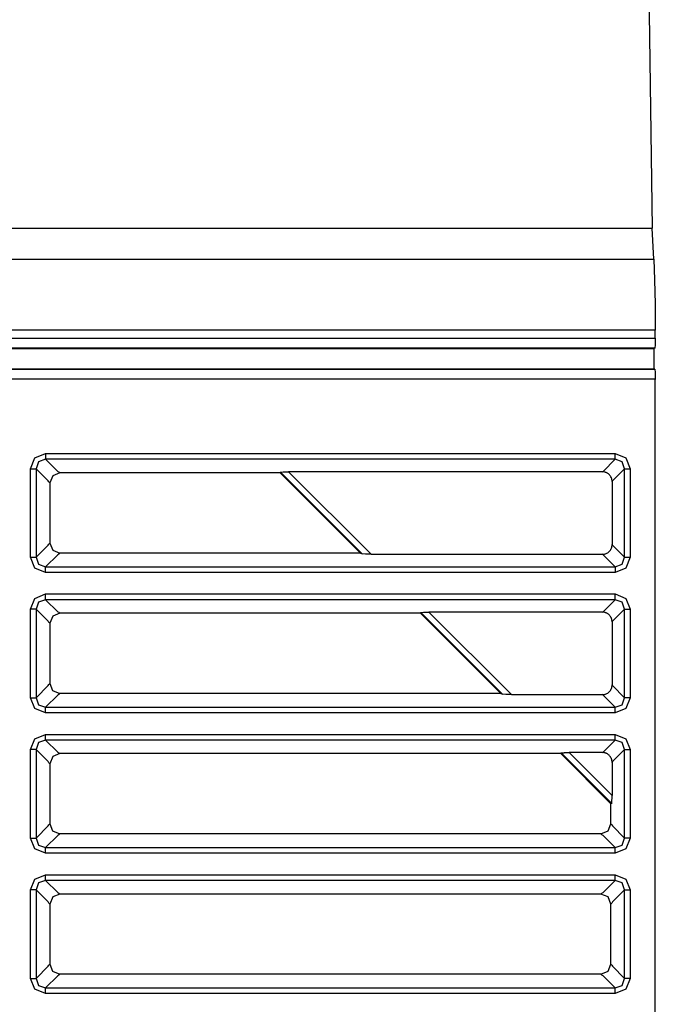
# Model space of a CAD drawing. Units: millimetres. Extents: x -460 to -324, y 257 to 371.
# Drawn here: x -433 to -432, y 332 to 334 of the extents above; entities that cross this region are included whole.
import ezdxf

# ---------------------------------------------------------------- set-up
doc = ezdxf.new("R2010")
doc.units = ezdxf.units.MM
doc.layers.add('GAIKEI', color=7, linetype='Continuous')

msp = doc.modelspace()

# ---------------------------------------------------------------- linework, layer by layer
at = {"layer": 'GAIKEI', "color": 1}
for points in [[(-431.52015383, 334.36397154), (-431.50926511, 333.58879689)], [(-434.56149859, 333.58879689), (-431.50926511, 333.58879689)], [(-431.50524646, 333.51200304), (-431.50926511, 333.58879689)], [(-437.06109116, 333.51200304), (-431.50524646, 333.51200304)], [(-431.50524646, 333.51200304), (-431.50315744, 333.46021921), (-431.50185235, 333.39990918), (-431.50140009, 333.33518961)], [(-431.50140009, 333.33518961), (-437.06109116, 333.33518961)], [(-431.50140009, 333.31508448), (-431.50140009, 333.33518961)], [(-437.02652123, 333.31508448), (-431.50140009, 333.31508448)], [(-431.50140009, 333.31508448), (-431.5017662, 333.29787273), (-431.50264919, 333.29011323)], [(-431.50264919, 333.29011323), (-437.02652123, 333.29011323)], [(-437.02652123, 333.28873384), (-431.5040232, 333.28873384)], [(-431.50264919, 333.29011323), (-431.5040232, 333.28873384)], [(-431.5040232, 333.23872458), (-431.5040232, 333.28873384)], [(-437.02652123, 333.23872458), (-431.5040232, 333.23872458)], [(-437.02652123, 333.23734519), (-431.50264919, 333.23734519)], [(-431.50264919, 333.23734519), (-431.5040232, 333.23872458)], [(-431.50264919, 333.23734519), (-431.50175759, 333.22949739), (-431.50140009, 333.21212628)], [(-431.50140009, 333.21237394), (-437.02652123, 333.21237394)], [(-431.50140009, 324.26349803), (-431.50140009, 333.21237394)]]:
    msp.add_lwpolyline(points, dxfattribs=at)
at = {"layer": 'GAIKEI', "color": 8}
for points in [[(-433.06056846, 332.98906274), (-433.0497422, 333.01600993), (-433.02279609, 333.02683511)], [(-433.02279609, 333.02683511), (-433.02279609, 333.0181474), (-433.02279609, 333.01267182)], [(-433.02279609, 333.02683511), (-431.60173302, 333.02683511)], [(-431.60173302, 333.02683511), (-431.57478691, 333.01600993), (-431.56395634, 332.98906274)], [(-431.60173302, 333.01267182), (-431.60173302, 333.0181474), (-431.60173302, 333.02683511)], [(-433.02279609, 333.01267182), (-433.04022535, 333.00649308), (-433.04640409, 332.98906274)], [(-433.02279609, 333.01267182), (-432.99259154, 332.98246727)], [(-431.60173302, 333.01267182), (-433.02279609, 333.01267182)], [(-431.63193757, 332.98246727), (-431.60173302, 333.01267182)], [(-431.57812502, 332.98906274), (-431.58429945, 333.00649308), (-431.60173302, 333.01267182)], [(-433.06056846, 332.98906274), (-433.05188075, 332.98906274), (-433.04640409, 332.98906274)], [(-433.06056846, 332.7682422), (-433.06056846, 332.98906274)], [(-433.0162017, 332.9588582), (-433.04640409, 332.98906274)], [(-433.04640409, 332.98906274), (-433.04640409, 332.7682422)], [(-432.98743577, 332.97867152), (-433.00509547, 332.9713632), (-433.01240486, 332.9537035)], [(-432.99259154, 332.98246727), (-432.98987151, 332.98110619)], [(-432.98987151, 332.98110619), (-432.98743577, 332.97867152)], [(-432.43728876, 332.97867152), (-432.98743577, 332.97867152)], [(-432.4365113, 332.9805484), (-432.43728876, 332.97867152)], [(-432.23724744, 332.77863343), (-432.43728876, 332.97867152)], [(-432.4365113, 332.9805484), (-432.42960679, 332.98110619)], [(-432.23272053, 332.77675655), (-432.4365113, 332.9805484)], [(-432.42960679, 332.98110619), (-432.42886164, 332.98113418), (-432.42809495, 332.98116541), (-432.42731319, 332.98120418), (-432.42651204, 332.98124294), (-432.42488175, 332.98132047), (-432.42322346, 332.98139908), (-432.42152856, 332.98146153), (-432.41981212, 332.98151107), (-432.4189399, 332.98152937), (-432.41806769, 332.98154014), (-432.41719547, 332.98154983), (-432.41632756, 332.98154983)], [(-432.41632756, 332.98154983), (-432.21052961, 332.77575404)], [(-431.63377245, 332.98154983), (-432.41632756, 332.98154983)], [(-431.63377245, 332.98154983), (-431.63193757, 332.98246727)], [(-431.60924485, 332.95702331), (-431.60935469, 332.95944398), (-431.60968635, 332.96182912), (-431.60993401, 332.96300822), (-431.61023767, 332.96417549), (-431.61059948, 332.96533737), (-431.61101729, 332.96647986), (-431.6120058, 332.9686744), (-431.61320752, 332.97075696), (-431.61388806, 332.97175193), (-431.61462676, 332.97271891), (-431.61541714, 332.97364281), (-431.61624628, 332.97452149), (-431.61803594, 332.97613455), (-431.61998712, 332.97755271), (-431.62102086, 332.97818803), (-431.62208475, 332.97877381), (-431.62317663, 332.97929607), (-431.6242879, 332.97976879), (-431.62542071, 332.9801812), (-431.6265729, 332.98054517), (-431.62774877, 332.98085206), (-431.62893757, 332.98110619), (-431.63134101, 332.98143784), (-431.63377245, 332.98154983)], [(-431.57812502, 332.98906274), (-431.60832526, 332.9588582)], [(-431.57812502, 332.98906274), (-431.57264405, 332.98906274), (-431.56395634, 332.98906274)], [(-431.57812502, 332.7682422), (-431.57812502, 332.98906274)], [(-431.56395634, 332.98906274), (-431.56395634, 332.7682422)], [(-433.01484276, 332.95613494), (-433.0162017, 332.9588582)], [(-433.01240486, 332.9537035), (-433.01484276, 332.95613494)], [(-433.01240486, 332.9537035), (-433.01240486, 332.80360144)], [(-431.60832526, 332.9588582), (-431.60924485, 332.95702331)], [(-431.60924485, 332.95702331), (-431.60924485, 332.80028056)], [(-433.01484276, 332.80117), (-433.01240486, 332.80360144)], [(-433.01240486, 332.80360144), (-433.00509547, 332.78594067), (-432.98743577, 332.77863343)], [(-433.04640409, 332.7682422), (-433.0162017, 332.79844567)], [(-433.0162017, 332.79844567), (-433.01484276, 332.80117)], [(-432.98743577, 332.77863343), (-432.98987151, 332.77619876)], [(-432.23724744, 332.77863343), (-432.98743577, 332.77863343)], [(-432.23724744, 332.77863343), (-432.23272053, 332.77675655)], [(-432.22469614, 332.77619876), (-432.23272053, 332.77675655)], [(-431.63377245, 332.77575404), (-431.63134748, 332.77586387), (-431.62896557, 332.77619553), (-431.62778754, 332.77644212), (-431.62661597, 332.77674901), (-431.62545947, 332.77710974), (-431.6243159, 332.77752539), (-431.62211705, 332.77851713), (-431.62003665, 332.7797167), (-431.61903953, 332.78040155), (-431.61807686, 332.78113486), (-431.61714865, 332.78192524), (-431.61626997, 332.78275546), (-431.61466121, 332.78454404), (-431.61324413, 332.78649522), (-431.6126045, 332.78752896), (-431.61202303, 332.78859824), (-431.61149754, 332.78968797), (-431.61102805, 332.79079601), (-431.61061456, 332.79192881), (-431.6102506, 332.79308315), (-431.60994478, 332.79425795), (-431.60969065, 332.79544998), (-431.60935469, 332.79785343), (-431.60924485, 332.80028056)], [(-431.60924485, 332.80028056), (-431.60832526, 332.79844567)], [(-431.60832526, 332.79844567), (-431.57812502, 332.7682422)], [(-433.02279609, 332.73046983), (-433.0497422, 332.74129501), (-433.06056846, 332.7682422)], [(-433.06056846, 332.7682422), (-433.05188075, 332.7682422), (-433.04640409, 332.7682422)], [(-433.04640409, 332.7682422), (-433.04022535, 332.75081186), (-433.02279609, 332.74463312)], [(-432.99259154, 332.77483659), (-433.02279609, 332.74463312)], [(-432.98987151, 332.77619876), (-432.99259154, 332.77483659)], [(-432.21052961, 332.77575404), (-432.21236665, 332.7757648), (-432.2142123, 332.77579711), (-432.21604504, 332.77584664), (-432.21784331, 332.77591017), (-432.21961143, 332.7759877), (-432.22135156, 332.77606093), (-432.22305077, 332.77613953), (-432.22469614, 332.77619876)], [(-432.21052961, 332.77575404), (-431.63377245, 332.77575404)], [(-431.63193757, 332.77483659), (-431.63377245, 332.77575404)], [(-431.60173302, 332.74463312), (-431.63193757, 332.77483659)], [(-431.60173302, 332.74463312), (-431.58429945, 332.75081186), (-431.57812502, 332.7682422)], [(-431.56395634, 332.7682422), (-431.57478691, 332.74129501), (-431.60173302, 332.73046983)], [(-431.57812502, 332.7682422), (-431.56395634, 332.7682422)], [(-433.02279609, 332.73046983), (-433.02279609, 332.73915646), (-433.02279609, 332.74463312)], [(-433.02279609, 332.74463312), (-431.60173302, 332.74463312)], [(-431.60173302, 332.73046983), (-433.02279609, 332.73046983)], [(-431.60173302, 332.74463312), (-431.60173302, 332.73046983)], [(-433.06056846, 332.63899043), (-433.0497422, 332.66593655), (-433.02279609, 332.67676604)], [(-433.02279609, 332.66259951), (-433.04022535, 332.656424), (-433.04640409, 332.63899043)], [(-433.02279609, 332.66259951), (-433.02279609, 332.67676604)], [(-433.02279609, 332.67676604), (-431.60173302, 332.67676604)], [(-433.02279609, 332.66259951), (-432.99259154, 332.63239497)], [(-431.60173302, 332.66259951), (-433.02279609, 332.66259951)], [(-431.63193757, 332.63239497), (-431.60173302, 332.66259951)], [(-431.60173302, 332.67676604), (-431.57478691, 332.66593655), (-431.56395634, 332.63899043)], [(-431.60173302, 332.66259951), (-431.60173302, 332.6680794), (-431.60173302, 332.67676604)], [(-431.57812502, 332.63899043), (-431.58429945, 332.656424), (-431.60173302, 332.66259951)], [(-433.04640409, 332.63899043), (-433.05188075, 332.63899043), (-433.06056846, 332.63899043)], [(-433.06056846, 332.41817313), (-433.06056846, 332.63899043)], [(-433.0162017, 332.60878589), (-433.04640409, 332.63899043)], [(-433.04640409, 332.63899043), (-433.04640409, 332.41817313)], [(-432.99259154, 332.63239497), (-432.98987151, 332.63103711)], [(-432.98987151, 332.63103711), (-432.98743577, 332.62860244)], [(-432.08644007, 332.63047932), (-432.08721969, 332.62860244)], [(-432.08644007, 332.63047932), (-432.07953341, 332.63103711)], [(-431.88265145, 332.42668424), (-432.08644007, 332.63047932)], [(-432.07953341, 332.63103711), (-432.07878826, 332.63106188), (-432.07802372, 332.63109633), (-432.0772398, 332.63113187), (-432.07643866, 332.63117063), (-432.07481267, 332.63125247), (-432.07315007, 332.63132569), (-432.07145948, 332.63138923), (-432.06973874, 332.63143876), (-432.06887083, 332.63145707), (-432.06799646, 332.63147106), (-432.06712855, 332.63147752), (-432.06625633, 332.63148183)], [(-432.06625633, 332.63148183), (-431.86045623, 332.42568173)], [(-431.63377245, 332.63148183), (-432.06625633, 332.63148183)], [(-431.63377245, 332.63148183), (-431.63193757, 332.63239497)], [(-431.60924485, 332.60695423), (-431.60935469, 332.6093749), (-431.60968635, 332.61175681), (-431.60993401, 332.61293592), (-431.61023767, 332.61410749), (-431.61059948, 332.61526829), (-431.61101729, 332.61640756), (-431.6120058, 332.61860533), (-431.61320752, 332.62068788), (-431.61388806, 332.62168285), (-431.61462676, 332.62264552), (-431.61541714, 332.62357373), (-431.61624628, 332.62445241), (-431.61803594, 332.62606117), (-431.61998712, 332.6274804), (-431.62102086, 332.62811895), (-431.62208475, 332.62870043), (-431.62317663, 332.62922699), (-431.6242879, 332.6296954), (-431.62542071, 332.63011213), (-431.6265729, 332.63047178), (-431.62774877, 332.63077867), (-431.62893757, 332.6310328), (-431.63134101, 332.63136877), (-431.63377245, 332.63148183)], [(-431.57812502, 332.63899043), (-431.60832526, 332.60878589)], [(-431.57812502, 332.63899043), (-431.57264405, 332.63899043), (-431.56395634, 332.63899043)], [(-431.57812502, 332.41817313), (-431.57812502, 332.63899043)], [(-431.56395634, 332.63899043), (-431.56395634, 332.41817313)], [(-433.01484276, 332.60606586), (-433.0162017, 332.60878589)], [(-433.01240486, 332.60363119), (-433.01484276, 332.60606586)], [(-432.98743577, 332.62860244), (-433.00509547, 332.62129089), (-433.01240486, 332.60363119)], [(-432.08721969, 332.62860244), (-432.98743577, 332.62860244)], [(-431.88717837, 332.42856112), (-432.08721969, 332.62860244)], [(-431.60832526, 332.60878589), (-431.60924485, 332.60695423)], [(-431.60924485, 332.60695423), (-431.60924485, 332.45020825)], [(-433.01240486, 332.60363119), (-433.01240486, 332.45378326)], [(-433.04640409, 332.41817313), (-433.0162017, 332.44837767)], [(-433.0162017, 332.44837767), (-433.01484276, 332.4510977)], [(-433.01484276, 332.4510977), (-433.01240486, 332.45353237)], [(-433.01240486, 332.45378326), (-433.00518377, 332.43595989), (-432.98743577, 332.42856112)], [(-431.63377245, 332.42568173), (-431.63134748, 332.42579479), (-431.62896557, 332.42612645), (-431.62778754, 332.42637304), (-431.62661597, 332.4266767), (-431.62545947, 332.42704066), (-431.6243159, 332.42745631), (-431.62211705, 332.42844483), (-431.62003665, 332.42964762), (-431.61903953, 332.43032924), (-431.61807686, 332.43106686), (-431.61714865, 332.43185293), (-431.61626997, 332.43268638), (-431.61466121, 332.43447174), (-431.61324413, 332.43642292), (-431.6126045, 332.43745989), (-431.61202303, 332.43852593), (-431.61149754, 332.43961566), (-431.61102805, 332.44072693), (-431.61061456, 332.44185974), (-431.6102506, 332.44301408), (-431.60994478, 332.44418565), (-431.60969065, 332.44537768), (-431.60935469, 332.44778112), (-431.60924485, 332.45020825)], [(-431.60924485, 332.45020825), (-431.60832526, 332.44837767)], [(-431.60832526, 332.44837767), (-431.57812502, 332.41817313)], [(-433.02279609, 332.38039752), (-433.0497422, 332.3912227), (-433.06056846, 332.41817313)], [(-433.06056846, 332.41817313), (-433.05188075, 332.41817313), (-433.04640409, 332.41817313)], [(-433.04640409, 332.41817313), (-433.04022535, 332.40073848), (-433.02279609, 332.39456405)], [(-432.99259154, 332.42476429), (-433.02279609, 332.39456405)], [(-432.98987151, 332.42612645), (-432.99259154, 332.42476429)], [(-432.98743577, 332.42856112), (-432.98987151, 332.42612645)], [(-431.88717837, 332.42856112), (-432.98743577, 332.42856112)], [(-431.88717837, 332.42856112), (-431.88265145, 332.42668424)], [(-431.87462706, 332.42612645), (-431.88265145, 332.42668424)], [(-431.86045623, 332.42568173), (-431.86229757, 332.4256925), (-431.86414107, 332.42572372), (-431.86597165, 332.42577757), (-431.86777208, 332.4258411), (-431.86954236, 332.42591432), (-431.87128248, 332.42599293), (-431.87298169, 332.42606615), (-431.87462706, 332.42612645)], [(-431.86045623, 332.42568173), (-431.63377245, 332.42568173)], [(-431.63193757, 332.42476429), (-431.63377245, 332.42568173)], [(-431.60173302, 332.39456405), (-431.63193757, 332.42476429)], [(-431.60173302, 332.39456405), (-431.58429945, 332.40073848), (-431.57812502, 332.41817313)], [(-431.56395634, 332.41817313), (-431.57478691, 332.3912227), (-431.60173302, 332.38039752)], [(-431.56395634, 332.41817313), (-431.57264405, 332.41817313), (-431.57812502, 332.41817313)], [(-433.02279609, 332.38039752), (-433.02279609, 332.39456405)], [(-433.02279609, 332.39456405), (-431.60173302, 332.39456405)], [(-431.60173302, 332.38039752), (-431.60173302, 332.38908416), (-431.60173302, 332.39456405)], [(-431.60173302, 332.38039752), (-433.02279609, 332.38039752)], [(-433.06056846, 332.28891705), (-433.0497422, 332.31586855), (-433.02279609, 332.32669373)], [(-433.02279609, 332.31253044), (-433.04022535, 332.3063517), (-433.04640409, 332.28891705)], [(-433.02279609, 332.31253044), (-433.02279609, 332.31800602), (-433.02279609, 332.32669373)], [(-433.02279609, 332.32669373), (-431.60173302, 332.32669373)], [(-433.02279609, 332.31253044), (-432.99259154, 332.28232589)], [(-431.60173302, 332.31253044), (-433.02279609, 332.31253044)], [(-431.63193757, 332.28232589), (-431.60173302, 332.31253044)], [(-431.60173302, 332.32669373), (-431.57478691, 332.31586855), (-431.56395634, 332.28891705)], [(-431.60173302, 332.31253044), (-431.60173302, 332.32669373)], [(-431.57812502, 332.28891705), (-431.58429945, 332.3063517), (-431.60173302, 332.31253044)], [(-433.04640409, 332.28891705), (-433.05188075, 332.28891705), (-433.06056846, 332.28891705)], [(-433.06056846, 332.06810082), (-433.06056846, 332.28891705)], [(-433.0162017, 332.25871358), (-433.04640409, 332.28891705)], [(-433.04640409, 332.28891705), (-433.04640409, 332.06810082)], [(-431.57812502, 332.28891705), (-431.60832526, 332.25871358)], [(-431.57812502, 332.28891705), (-431.57264405, 332.28891705), (-431.56395634, 332.28891705)], [(-431.57812502, 332.06810082), (-431.57812502, 332.28891705)], [(-431.56395634, 332.28891705), (-431.56395634, 332.06810082)], [(-432.98743577, 332.27853013), (-433.00509547, 332.27122182), (-433.01240486, 332.25355889)], [(-432.99259154, 332.28232589), (-432.98987151, 332.2809648)], [(-432.98987151, 332.2809648), (-432.98743577, 332.27853013)], [(-431.7371463, 332.27853013), (-432.98743577, 332.27853013)], [(-431.736371, 332.28040701), (-431.7371463, 332.27853013)], [(-431.61212209, 332.15350485), (-431.7371463, 332.27853013)], [(-431.736371, 332.28040701), (-431.72946433, 332.2809648)], [(-431.61024844, 332.15428123), (-431.736371, 332.28040701)], [(-431.72946433, 332.2809648), (-431.72871703, 332.2809928), (-431.72795464, 332.28102403), (-431.72716857, 332.28105956), (-431.72636958, 332.28109833), (-431.72473929, 332.28117909), (-431.72307884, 332.28125339), (-431.72139256, 332.28132015), (-431.71966966, 332.28136968), (-431.71879744, 332.28138799), (-431.71792738, 332.28139876), (-431.71705516, 332.28140522), (-431.71618295, 332.28140845)], [(-431.71618295, 332.28140845), (-431.60924485, 332.17446713)], [(-431.63377245, 332.28140845), (-431.71618295, 332.28140845)], [(-431.63377245, 332.28140845), (-431.63193757, 332.28232589)], [(-431.60924485, 332.25688193), (-431.60935469, 332.2593026), (-431.60968635, 332.26168773), (-431.60993401, 332.26286684), (-431.61023767, 332.2640341), (-431.61059948, 332.26519491), (-431.61101729, 332.26633848), (-431.6120058, 332.26853302), (-431.61320752, 332.27061557), (-431.61388806, 332.27161055), (-431.61462676, 332.27257321), (-431.61541714, 332.27350143), (-431.61624628, 332.2743801), (-431.61803594, 332.27599209), (-431.61998712, 332.27741133), (-431.62102086, 332.27804664), (-431.62208475, 332.27862812), (-431.62317663, 332.27915468), (-431.6242879, 332.2796231), (-431.62542071, 332.28003982), (-431.6265729, 332.28040271), (-431.62774877, 332.28071067), (-431.62893757, 332.28096049), (-431.63134101, 332.28129646), (-431.63377245, 332.28140845)], [(-433.01484276, 332.25599356), (-433.0162017, 332.25871358)], [(-433.01240486, 332.25355889), (-433.01484276, 332.25599356)], [(-433.01240486, 332.25355889), (-433.01240486, 332.10370988)], [(-431.60832526, 332.25871358), (-431.60924485, 332.25688193)], [(-431.60924485, 332.25688193), (-431.60924485, 332.17446713)], [(-431.60968635, 332.16119005), (-431.60965835, 332.16193735), (-431.60963035, 332.16270297), (-431.60959159, 332.16349011), (-431.60955282, 332.16429126), (-431.60947099, 332.16591079), (-431.60939776, 332.16757231), (-431.60933315, 332.16926613), (-431.60928362, 332.17099118), (-431.60925347, 332.17273131), (-431.60924485, 332.17446713)], [(-431.61024844, 332.15428123), (-431.61212209, 332.15350485)], [(-431.61212209, 332.10346006), (-431.61212209, 332.15350485)], [(-431.61024844, 332.15428123), (-431.60968635, 332.16119005)], [(-433.04640409, 332.06810082), (-433.0162017, 332.09830429)], [(-433.0162017, 332.09830429), (-433.01484276, 332.10102539)], [(-433.01484276, 332.10102539), (-433.01240486, 332.10346006)], [(-433.01240486, 332.10370988), (-433.00518377, 332.08588758), (-432.98743577, 332.07848881)], [(-431.63709334, 332.07848881), (-431.61943149, 332.08579928), (-431.61212209, 332.10346006)], [(-431.61212209, 332.10346006), (-431.60968635, 332.10102539)], [(-431.60968635, 332.10102539), (-431.60832526, 332.09830429)], [(-431.60832526, 332.09830429), (-431.57812502, 332.06810082)], [(-433.02279609, 332.03032522), (-433.0497422, 332.04115363), (-433.06056846, 332.06810082)], [(-433.06056846, 332.06810082), (-433.04640409, 332.06810082)], [(-433.04640409, 332.06810082), (-433.04022535, 332.05066617), (-433.02279609, 332.04449174)], [(-432.99259154, 332.07469521), (-433.02279609, 332.04449174)], [(-432.98987151, 332.07605414), (-432.99259154, 332.07469521)], [(-432.98743577, 332.07848881), (-432.98987151, 332.07605414)], [(-431.63709334, 332.07848881), (-432.98743577, 332.07848881)], [(-431.63465759, 332.07605414), (-431.63709334, 332.07848881)], [(-431.63193757, 332.07469521), (-431.63465759, 332.07605414)], [(-431.60173302, 332.04449174), (-431.63193757, 332.07469521)], [(-431.60173302, 332.04449174), (-431.58429945, 332.05066617), (-431.57812502, 332.06810082)], [(-431.56395634, 332.06810082), (-431.57478691, 332.04115363), (-431.60173302, 332.03032522)], [(-431.56395634, 332.06810082), (-431.57812502, 332.06810082)], [(-433.02279609, 332.03032522), (-433.02279609, 332.03901508), (-433.02279609, 332.04449174)], [(-433.02279609, 332.04449174), (-431.60173302, 332.04449174)], [(-431.60173302, 332.03032522), (-431.60173302, 332.03901508), (-431.60173302, 332.04449174)], [(-431.60173302, 332.03032522), (-433.02279609, 332.03032522)], [(-433.06056846, 331.93884905), (-433.0497422, 331.96579517), (-433.02279609, 331.97662466)], [(-433.02279609, 331.96245813), (-433.02279609, 331.96793694), (-433.02279609, 331.97662466)], [(-433.02279609, 331.97662466), (-431.60173302, 331.97662466)], [(-431.60173302, 331.97662466), (-431.57478691, 331.96579517), (-431.56395634, 331.93884905)], [(-431.60173302, 331.96245813), (-431.60173302, 331.96793694), (-431.60173302, 331.97662466)], [(-433.02279609, 331.96245813), (-433.04022535, 331.95628262), (-433.04640409, 331.93884905)], [(-433.02279609, 331.96245813), (-432.99259154, 331.93225358)], [(-431.60173302, 331.96245813), (-433.02279609, 331.96245813)], [(-431.63193757, 331.93225358), (-431.60173302, 331.96245813)], [(-431.57812502, 331.93884905), (-431.58429945, 331.95628262), (-431.60173302, 331.96245813)], [(-433.04640409, 331.93884905), (-433.05188075, 331.93884905), (-433.06056846, 331.93884905)], [(-433.06056846, 331.71803174), (-433.06056846, 331.93884905)], [(-433.0162017, 331.9086445), (-433.04640409, 331.93884905)], [(-433.04640409, 331.93884905), (-433.04640409, 331.71803174)], [(-432.98743577, 331.92846106), (-433.00509547, 331.92114951), (-433.01240486, 331.90348981)], [(-432.99259154, 331.93225358), (-432.98987151, 331.93089573)], [(-432.98987151, 331.93089573), (-432.98743577, 331.92846106)], [(-431.63709334, 331.92846106), (-432.98743577, 331.92846106)], [(-431.63709334, 331.92846106), (-431.63465759, 331.93089573)], [(-431.61212425, 331.90323891), (-431.61934319, 331.92106121), (-431.63709334, 331.92846106)], [(-431.63465759, 331.93089573), (-431.63193757, 331.93225358)], [(-431.57812502, 331.93884905), (-431.60832526, 331.9086445)], [(-431.57812502, 331.93884905), (-431.57264405, 331.93884905), (-431.56395634, 331.93884905)], [(-431.57812502, 331.71803174), (-431.57812502, 331.93884905)], [(-431.56395634, 331.93884905), (-431.56395634, 331.71803174)], [(-433.01484276, 331.90592448), (-433.0162017, 331.9086445)], [(-433.01240486, 331.90348981), (-433.01484276, 331.90592448)], [(-433.01240486, 331.90348981), (-433.01240486, 331.75364188)], [(-431.60968635, 331.90592448), (-431.61212209, 331.9034855)], [(-431.61212209, 331.75339098), (-431.61212209, 331.90323891)], [(-431.60832526, 331.9086445), (-431.60968635, 331.90592448)], [(-433.04640409, 331.71803174), (-433.0162017, 331.74823198)], [(-433.0162017, 331.74823198), (-433.01484276, 331.75095631)], [(-433.01484276, 331.75095631), (-433.01240486, 331.75339098)], [(-433.01240486, 331.75364188), (-433.00518377, 331.73581851), (-432.98743577, 331.72841974)], [(-431.63709334, 331.72841974), (-431.61943149, 331.73572698), (-431.61212209, 331.75339098)], [(-431.61212209, 331.75339098), (-431.60968635, 331.75095631)], [(-431.60968635, 331.75095631), (-431.60832526, 331.74823198)], [(-431.60832526, 331.74823198), (-431.57812502, 331.71803174)], [(-432.99259154, 331.7246229), (-433.02279609, 331.69442266)], [(-432.98987151, 331.72598507), (-432.99259154, 331.7246229)], [(-432.98743577, 331.72841974), (-432.98987151, 331.72598507)], [(-431.63709334, 331.72841974), (-432.98743577, 331.72841974)], [(-431.63465759, 331.72598507), (-431.63709334, 331.72841974)], [(-431.63193757, 331.7246229), (-431.63465759, 331.72598507)], [(-431.60173302, 331.69442266), (-431.63193757, 331.7246229)], [(-433.02279609, 331.68025614), (-433.0497422, 331.69108132), (-433.06056846, 331.71803174)], [(-433.06056846, 331.71803174), (-433.05188075, 331.71803174), (-433.04640409, 331.71803174)], [(-433.04640409, 331.71803174), (-433.04022535, 331.7005971), (-433.02279609, 331.69442266)], [(-431.60173302, 331.69442266), (-431.58429945, 331.7005971), (-431.57812502, 331.71803174)], [(-431.56395634, 331.71803174), (-431.57478691, 331.69108132), (-431.60173302, 331.68025614)], [(-431.56395634, 331.71803174), (-431.57264405, 331.71803174), (-431.57812502, 331.71803174)], [(-433.02279609, 331.68025614), (-433.02279609, 331.68894277), (-433.02279609, 331.69442266)], [(-433.02279609, 331.69442266), (-431.60173302, 331.69442266)], [(-431.60173302, 331.68025614), (-433.02279609, 331.68025614)], [(-431.60173302, 331.68025614), (-431.60173302, 331.68894277), (-431.60173302, 331.69442266)]]:
    msp.add_lwpolyline(points, dxfattribs=at)

doc.saveas('drawing.dxf')
